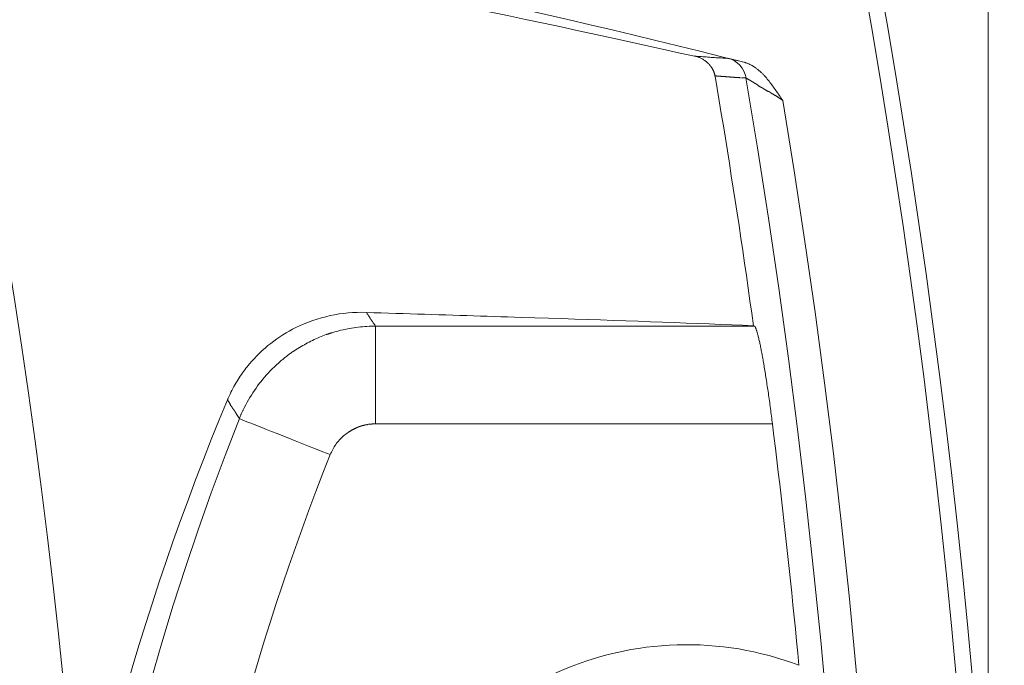
# Model space of a CAD drawing. Units: inches. Extents: x 71.4 to 79, y 49.66 to 59.34.
# Drawn here: x 73.27 to 73.35, y 56.78 to 56.82 of the extents above; entities that cross this region are included whole.
import ezdxf

# ---------------------------------------------------------------- set-up
doc = ezdxf.new("R2010")
doc.units = ezdxf.units.IN
doc.header["$MEASUREMENT"] = 0
doc.layers.add('Color-7-Line_Weight-5', color=7, linetype='Continuous', lineweight=5)

msp = doc.modelspace()

# ---------------------------------------------------------------- linework, layer by layer
at = {"layer": 'Color-7-Line_Weight-5', "linetype": 'Continuous'}
for p, q in [((73.34501807068767, 56.72616237720198), (73.34501807068767, 57.49957228740876)), ((73.32547926708085, 56.81922522552311), (73.32556903082603, 56.81922522552311)), ((73.32788461568255, 56.81853635159063), (73.3278099267648, 56.81861126891486)), ((73.32885762727152, 56.81798269429213), (73.32863310370531, 56.81811699730018))]:
    msp.add_line(p, q, dxfattribs=at)
for points in [[(73.27725557933755, 56.75958738094069), (73.27697625203565, 56.76320131249037), (73.27667266522508, 56.76681287181037), (73.27634480759977, 56.77042194789519), (73.27599266785352, 56.77402842973924), (73.27561623468026, 56.77763220633699), (73.27521549677387, 56.78123316668287), (73.2747904428282, 56.78483119977137), (73.27434106153717, 56.78842619459692), (73.27386734159464, 56.79201804015396), (73.27336927169446, 56.79560662543696), (73.27284684053056, 56.79919183944039), (73.27230003679679, 56.80277357115866), (73.27172884918704, 56.80635170958625), (73.27113326639515, 56.80992614371763), (73.27051327711507, 56.81349676254721), (73.26986887004064, 56.81706345506945), (73.26920003386573, 56.82062611027883), (73.26850675728423, 56.8241846171698), (73.26778902899004, 56.82773886473678), (73.26704683767701, 56.83128874197426)], [(73.29387249309659, 56.82780965452757), (73.29552471543947, 56.82747089574634), (73.29717625333382, 56.82712832714508), (73.2988270955591, 56.82678194872381), (73.30047723089493, 56.82643176048251), (73.30212664812079, 56.82607776242119), (73.3037753360162, 56.82571995453984), (73.30542328336072, 56.82535833683846), (73.3070704789339, 56.82499290931705), (73.30871691151522, 56.82462367197564), (73.31036256988423, 56.82425062481418), (73.3120074428205, 56.82387376783272), (73.31365151910352, 56.82349310103122), (73.31529478751283, 56.8231086244097), (73.31693723682795, 56.82272033796815), (73.31857885582845, 56.82232824170659), (73.32021963329383, 56.82193233562499), (73.32185955800362, 56.82153261972336), (73.32349861873739, 56.82112909400173), (73.32513680427462, 56.82072175846007), (73.32677410339487, 56.82031061309837)], [(73.2962899472415, 56.82635516208664), (73.297779825256, 56.82606977207742), (73.29925416412127, 56.82578407646035), (73.30071291921234, 56.82549822187238), (73.30215604590434, 56.82521235495047), (73.30358349957235, 56.82492662233155), (73.30499523559146, 56.82464117065259), (73.30639120933672, 56.82435614655057), (73.30777137618325, 56.82407169666243), (73.30913569150613, 56.82378796762512), (73.31048411068043, 56.82350510607562), (73.31181658908125, 56.82322325865086), (73.31313308208367, 56.82294257198782), (73.31443354506276, 56.82266319272345), (73.3157179333936, 56.82238526749471), (73.31698620245132, 56.82210894293856), (73.31823830761095, 56.82183436569194), (73.31947420424763, 56.82156168239182), (73.3206938477364, 56.82129103967516), (73.32189719345234, 56.82102258417893), (73.3230841967706, 56.82075646254007)], [(73.3240855307626, 56.82025031378863), (73.32404457728154, 56.8202899576155), (73.32400251939809, 56.82032804873516), (73.32395937989574, 56.82036461044502), (73.32391518155808, 56.82039966604258), (73.32386994716865, 56.82043323882534), (73.32382369951098, 56.82046535209067), (73.32377646136864, 56.8204960291361), (73.32372825552514, 56.82052529325905), (73.32367910476407, 56.82055316775701), (73.32362903186895, 56.82057967592743), (73.32357805962333, 56.82060484106777), (73.32352621081073, 56.82062868647549), (73.32347350821475, 56.82065123544803), (73.3234199746189, 56.82067251128291), (73.32336563280673, 56.82069253727754), (73.32331050556179, 56.82071133672936), (73.32325461566762, 56.82072893293588), (73.32319798590778, 56.82074534919455), (73.32314063906581, 56.82076060880284), (73.32308259792526, 56.82077473505818)], [(73.32309470346848, 56.8207619442955), (73.32321818354987, 56.8207530316464), (73.32334167802087, 56.82074411762684), (73.32346519784497, 56.8207352145708), (73.32358875398569, 56.82072633481222), (73.32371235740658, 56.82071749068506), (73.32383601907111, 56.82070869452325), (73.32395974994279, 56.82069995866075), (73.32408356098513, 56.8206912954315), (73.3242074631617, 56.82068271716948), (73.32433146743593, 56.8206742362086), (73.32445558477139, 56.82066586488286), (73.32457982613154, 56.82065761552614), (73.32470420247992, 56.82064950047245), (73.32482872478006, 56.82064153205571), (73.32495340399544, 56.82063372260988), (73.32507825108958, 56.8206260844689), (73.32520327702599, 56.82061862996675), (73.32532849276818, 56.82061137143732), (73.32545390927966, 56.82060432121462), (73.32557953752394, 56.82059749163258)], [(73.32419036933521, 56.82014524680955), (73.32418577185545, 56.8201519778342), (73.32418097086554, 56.82015847519902), (73.32417598897767, 56.82016475192319), (73.32417084880413, 56.82017082102588), (73.32416557295713, 56.82017669552624), (73.32416018404894, 56.82018238844348), (73.32415470469176, 56.82018791279671), (73.32414915749789, 56.82019328160514), (73.32414356507951, 56.82019850788792), (73.32413795004891, 56.82020360466424), (73.32413233501829, 56.82020858495325), (73.32412674259993, 56.82021346177412), (73.32412119540605, 56.82021824814604), (73.3241157160489, 56.82022295708816), (73.32411032714069, 56.82022760161966), (73.3241050512937, 56.82023219475969), (73.32409991112014, 56.82023674952742), (73.32409492923229, 56.82024127894206), (73.32409012824236, 56.82024579602275), (73.3240855307626, 56.82025031378863)], [(73.32428013308038, 56.82004109345637), (73.32427564489313, 56.820045721771), (73.32427115670586, 56.8200505467436), (73.3242666685186, 56.82005554576195), (73.32426218033136, 56.82006069621377), (73.3242576921441, 56.82006597548688), (73.32425320395683, 56.82007136096897), (73.32424871576956, 56.82007683004784), (73.32424422758233, 56.82008236011125), (73.32423973939505, 56.82008792854693), (73.3242352512078, 56.82009351274267), (73.32423076302054, 56.82009909008622), (73.3242262748333, 56.82010463796532), (73.32422178664602, 56.82011013376774), (73.32421729845876, 56.82011555488126), (73.3242128102715, 56.82012087869361), (73.32420832208425, 56.82012608259255), (73.32420383389699, 56.82013114396587), (73.32419934570972, 56.82013604020131), (73.32419485752247, 56.8201407486866), (73.32419036933521, 56.82014524680955)], [(73.32444481414979, 56.81980172346923), (73.32443594541182, 56.81981504596217), (73.32442727710054, 56.81982816014842), (73.32441878694631, 56.81984107699147), (73.3244104526795, 56.81985380745483), (73.32440225203047, 56.81986636250201), (73.3243941627296, 56.81987875309653), (73.32438616250725, 56.81989099020191), (73.32437822909382, 56.81990308478164), (73.32437034021964, 56.81991504779924), (73.32436247361508, 56.81992689021821), (73.32435460701053, 56.8199386230021), (73.32434671813635, 56.81995025711439), (73.3243387847229, 56.81996180351856), (73.32433078450057, 56.81997327317817), (73.3243226951997, 56.81998467705672), (73.32431449455068, 56.81999602611771), (73.32430616028387, 56.82000733132467), (73.32429767012964, 56.82001860364108), (73.32428900181836, 56.82002985403049), (73.32428013308038, 56.82004109345637)], [(73.32557496939442, 56.82059475075486), (73.32558867552457, 56.82059396663542), (73.32560731883207, 56.82059162980876), (73.3256308994881, 56.82058776357234), (73.32565941766408, 56.82058239122362), (73.32569287353124, 56.82057553606004), (73.3257312672609, 56.82056722137909), (73.3257745990244, 56.82055747047821), (73.325822868993, 56.82054630665488), (73.32587607733804, 56.82053375320653), (73.32593422423079, 56.82051983343064), (73.32599730984258, 56.82050457062468), (73.32606533434472, 56.82048798808609), (73.32613829790847, 56.82047010911236), (73.3262162007052, 56.82045095700092), (73.32629904290619, 56.82043055504923), (73.32638682468271, 56.82040892655477), (73.3264795462061, 56.82038609481499), (73.32657720764766, 56.82036208312736), (73.3266798091787, 56.82033691478933), (73.3267873509705, 56.82031061309837)], [(73.32678141240211, 56.82031335397608), (73.32682395407906, 56.82030167452513), (73.32686626175355, 56.8202891255307), (73.32690832411951, 56.82027572823464), (73.32695012987077, 56.82026150387873), (73.32699166770124, 56.82024647370476), (73.3270329263048, 56.82023065895455), (73.3270738943753, 56.82021408086987), (73.32711456060666, 56.8201967606926), (73.32715491369274, 56.82017871966444), (73.32719494232741, 56.82015997902727), (73.32723463520458, 56.82014056002285), (73.3272739810181, 56.82012048389301), (73.32731296846185, 56.82009977187954), (73.32735158622972, 56.82007844522425), (73.32738982301561, 56.82005652516892), (73.32742766751336, 56.82003403295537), (73.32746510841687, 56.82001098982541), (73.32750213442002, 56.8199874170208), (73.32753873421666, 56.81996333578341), (73.32757489650072, 56.81993876735499)], [(73.32462457004662, 56.81927730219968), (73.32461982487352, 56.81930627030786), (73.32461463413648, 56.81933480946866), (73.32460899766421, 56.81936294297957), (73.32460291528542, 56.81939069413802), (73.32459638682874, 56.81941808624151), (73.32458941212293, 56.81944514258746), (73.32458199099666, 56.81947188647337), (73.32457412327865, 56.81949834119668), (73.32456580879754, 56.81952453005482), (73.32455704738207, 56.81955047634532), (73.32454783886091, 56.81957620336559), (73.3245381830628, 56.81960173441311), (73.32452807981636, 56.8196270927853), (73.32451752895035, 56.81965230177969), (73.32450653029345, 56.8196773846937), (73.32449508367435, 56.8197023648248), (73.32448318892172, 56.81972726547043), (73.3244708458643, 56.81975210992807), (73.32445805433075, 56.81977692149518), (73.32444481414979, 56.81980172346923)], [(73.32749541104697, 56.80063659285758), (73.327366554477, 56.80157265718652), (73.3272359442592, 56.80250828160459), (73.32710362544677, 56.80344346474133), (73.32696964309284, 56.80437820522635), (73.32683404225064, 56.80531250168917), (73.32669686797333, 56.80624635275936), (73.3265581653141, 56.80717975706647), (73.32641797932608, 56.80811271324008), (73.32627635506249, 56.80904521990974), (73.3261333375765, 56.80997727570503), (73.32598897192126, 56.81090887925548), (73.32584330315, 56.81184002919068), (73.32569637631585, 56.81277072414017), (73.32554823647203, 56.81370096273353), (73.32539892867167, 56.8146307436003), (73.32524849796799, 56.81556006537008), (73.32509698941413, 56.81648892667237), (73.32494444806329, 56.81741732613678), (73.32479091896866, 56.81834526239287), (73.32463644718338, 56.81927273407015)], [(73.3246709365613, 56.81928461120692), (73.3246847385651, 56.81928450339907), (73.32469921533873, 56.81928418728451), (73.32471436671088, 56.81928367382675), (73.32473019251024, 56.81928297398931), (73.32474669256554, 56.81928209873568), (73.32476386670547, 56.81928105902941), (73.32478171475869, 56.81927986583398), (73.3248002365539, 56.8192785301129), (73.3248194319198, 56.8192770628297), (73.32483930068513, 56.81927547494788), (73.32485984267853, 56.81927377743094), (73.32488105772872, 56.81927198124242), (73.32490294566438, 56.81927009734579), (73.32492550631423, 56.8192681367046), (73.32494873950692, 56.81926611028234), (73.3249726450712, 56.81926402904253), (73.32499722283573, 56.81926190394868), (73.32502247262923, 56.8192597459643), (73.32504839428034, 56.81925756605289), (73.32507498761784, 56.81925537517796)], [(73.32507498761784, 56.81925537517796), (73.3251016119044, 56.8192531581505), (73.32512755833764, 56.8192511514854), (73.32515282743147, 56.81924933257043), (73.32517741969981, 56.81924767879334), (73.32520133565659, 56.81924616754189), (73.32522457581568, 56.81924477620385), (73.32524714069105, 56.81924348216694), (73.32526903079658, 56.81924226281898), (73.32529024664619, 56.81924109554767), (73.3253107887538, 56.81923995774082), (73.3253306576333, 56.81923882678614), (73.32534985379864, 56.81923768007144), (73.32536837776374, 56.81923649498443), (73.32538623004245, 56.81923524891289), (73.32540341114878, 56.8192339192446), (73.32541992159656, 56.81923248336729), (73.32543576189975, 56.81923091866872), (73.32545093257225, 56.81922920253665), (73.32546543412798, 56.81922731235887), (73.32547926708085, 56.81922522552311)], [(73.32757489650072, 56.81993876735499), (73.32761517695354, 56.81991156802658), (73.32765522340394, 56.81988370677618), (73.32769502454576, 56.8198552069013), (73.3277345690729, 56.81982609169935), (73.32777384567926, 56.81979638446785), (73.32781284305871, 56.81976610850419), (73.3278515499051, 56.81973528710588), (73.32788995491232, 56.81970394357036), (73.3279280467743, 56.81967210119509), (73.32796581418486, 56.81963978327754), (73.3280032458379, 56.81960701311517), (73.32804033042733, 56.81957381400543), (73.32807705664696, 56.8195402092458), (73.32811341319072, 56.81950622213373), (73.32814938875246, 56.81947187596667), (73.32818497202611, 56.81943719404209), (73.3282201517055, 56.81940219965746), (73.32825491648452, 56.81936691611023), (73.32828925505707, 56.81933136669784), (73.32832315611701, 56.81929557471779)], [(73.32832315611701, 56.81929557471779), (73.32839243882476, 56.81921626159672), (73.3284610578975, 56.81913570754329), (73.32852902464134, 56.81905400095076), (73.32859635036242, 56.81897123021246), (73.32866304636681, 56.8188874837217), (73.3287291239607, 56.81880284987178), (73.32879459445016, 56.818717417056), (73.32885946914132, 56.81863127366768), (73.32892375934033, 56.81854450810012), (73.32898747635326, 56.81845720874661), (73.32905063148627, 56.81836946400047), (73.32911323604549, 56.81828136225502), (73.329175301337, 56.81819299190355), (73.32923683866693, 56.81810444133936), (73.32929785934142, 56.81801579895579), (73.32935837466658, 56.81792715314611), (73.32941839594854, 56.81783859230364), (73.3294779344934, 56.81775020482169), (73.32953700160732, 56.81766207909354), (73.32959560859636, 56.81757430351254)], [(73.32556903082603, 56.81922522552311), (73.32557563625566, 56.81922522358163), (73.3255820219012, 56.81922520999146), (73.32558818724864, 56.8192251731038), (73.32559413178414, 56.81922510126997), (73.32559985499378, 56.81922498284122), (73.32560535636361, 56.8192248061688), (73.32561063537975, 56.81922455960402), (73.32561569152826, 56.81922423149811), (73.32562052429523, 56.81922381020236), (73.32562513316677, 56.81922328406805), (73.32562951762894, 56.81922264144642), (73.32563367716783, 56.81922187068876), (73.32563761126953, 56.81922096014635), (73.3256413194201, 56.81921989817044), (73.32564480110568, 56.81921867311231), (73.32564805581234, 56.81921727332322), (73.3256510830261, 56.81921568715445), (73.32565388223311, 56.81921390295725), (73.32565645291946, 56.81921190908292), (73.32565879457121, 56.81920969388271)], [(73.32566336270074, 56.81920969388271), (73.32567727236963, 56.81920958607485), (73.32569205740636, 56.81920926996028), (73.32570769554125, 56.81920875650253), (73.32572416450472, 56.81920805666508), (73.32574144202711, 56.81920718141147), (73.3257595058388, 56.8192061417052), (73.32577833367013, 56.81920494850975), (73.32579790325153, 56.81920361278868), (73.32581819231329, 56.81920214550549), (73.32583917858587, 56.81920055762365), (73.32586083979953, 56.81919886010673), (73.32588315368473, 56.81919706391819), (73.3259060979718, 56.81919518002158), (73.3259296503911, 56.81919321938039), (73.32595378867303, 56.81919119295813), (73.32597849054791, 56.81918911171832), (73.32600373374616, 56.81918698662447), (73.32602949599814, 56.81918482864006), (73.32605575503419, 56.81918264872866), (73.3260824885847, 56.81918045785375)], [(73.3260824885847, 56.81918045785375), (73.32611123382527, 56.81917824082628), (73.32613910369797, 56.81917623416118), (73.32616612047252, 56.81917441524622), (73.3261923064185, 56.81917276146913), (73.32621768380555, 56.81917125021766), (73.32624227490332, 56.81916985887962), (73.32626610198142, 56.81916856484273), (73.32628918730948, 56.81916734549475), (73.32631155315715, 56.81916617822345), (73.32633322179404, 56.81916504041659), (73.3263542154898, 56.81916390946193), (73.32637455651405, 56.81916276274721), (73.32639426713642, 56.81916157766022), (73.32641336962656, 56.81916033158868), (73.3264318862541, 56.81915900192037), (73.32644983928864, 56.81915756604307), (73.32646725099983, 56.8191560013445), (73.32648414365731, 56.81915428521244), (73.3265005395307, 56.81915239503464), (73.32651646088964, 56.81915030819888)], [(73.32660645304128, 56.81915213545069), (73.32660485419596, 56.81915213545069), (73.32669461794114, 56.81915213545069)], [(73.32669461794114, 56.81915213545069), (73.32671417176246, 56.81914992025048), (73.32673245758524, 56.81914792637614), (73.32674955386709, 56.81914614217896), (73.32676553906565, 56.81914455601017), (73.32678049163852, 56.81914315622108), (73.32679449004333, 56.81914193116295), (73.3268076127377, 56.81914086918704), (73.3268199381793, 56.81913995864462), (73.3268315448257, 56.81913918788698), (73.32684251113452, 56.81913854526535), (73.32685291556344, 56.81913801913102), (73.32686283657003, 56.81913759783528), (73.32687235261196, 56.81913726972937), (73.32688154214682, 56.81913702316458), (73.32689048363225, 56.81913684649217), (73.32689925552587, 56.81913672806342), (73.32690793628531, 56.81913665622957), (73.32691660436817, 56.81913661934193), (73.32692533823212, 56.81913660575176), (73.32693421633475, 56.8191366038103)], [(73.33520892615739, 56.71365849306456), (73.33524576909274, 56.71895738981065), (73.33523502936313, 56.72425570480544), (73.3351767299234, 56.72955310297665), (73.3350708937284, 56.73484924925196), (73.33491754373298, 56.74014380855905), (73.33471670289201, 56.74543644582567), (73.33446839416031, 56.75072682597948), (73.33417264049277, 56.75601461394819), (73.3338294648442, 56.76129947465951), (73.33343889016946, 56.76658107304112), (73.33300093942343, 56.77185907402073), (73.33251563556095, 56.77713314252604), (73.33198300153683, 56.78240294348474), (73.33140306030597, 56.78766814182454), (73.3307758348232, 56.79292840247314), (73.33010134804339, 56.79818339035823), (73.32937962292135, 56.80343277040753), (73.32861068241198, 56.8086762075487), (73.3277945494701, 56.81391336670946), (73.32693124705055, 56.81914391281754)], [(73.32706143874204, 56.81906077286016), (73.32705268489252, 56.81906505708045), (73.32704436855562, 56.81906914532797), (73.32703647842521, 56.8190730471958), (73.32702900319516, 56.81907677227701), (73.32702193155934, 56.81908033016471), (73.32701525221165, 56.81908373045191), (73.32700895384598, 56.81908698273173), (73.32700302515616, 56.81909009659723), (73.32699745483613, 56.81909308164146), (73.32699223157971, 56.81909594745752), (73.32698734408085, 56.81909870363846), (73.32698278103338, 56.81910135977738), (73.32697853113115, 56.81910392546733), (73.32697458306812, 56.81910641030138), (73.32697092553812, 56.81910882387262), (73.32696754723501, 56.8191111757741), (73.32696443685273, 56.81911347559891), (73.32696158308512, 56.81911573294011), (73.32695897462605, 56.81911795739079), (73.32695660016942, 56.819120158544)], [(73.32719619856304, 56.81898585553595), (73.32718944918022, 56.81899014169768), (73.32718269996872, 56.81899424353539), (73.32717595109979, 56.81899818229088), (73.3271692027448, 56.81900197920592), (73.32716245507503, 56.81900565552237), (73.32715570826178, 56.81900923248199), (73.32714896247636, 56.81901273132659), (73.32714221789007, 56.81901617329799), (73.32713547467422, 56.81901957963797), (73.32712873300011, 56.81902297158835), (73.32712199303906, 56.81902637039092), (73.32711525496237, 56.8190297972875), (73.3271085189413, 56.81903327351986), (73.32710178514724, 56.81903682032981), (73.3270950537514, 56.81904045895919), (73.32708832492517, 56.81904421064976), (73.32708159883981, 56.81904809664336), (73.32707487566663, 56.81905213818174), (73.32706815557694, 56.81905635650676), (73.32706143874204, 56.81906077286016)], [(73.32731588355661, 56.81891093821174), (73.32730497968839, 56.81891743112263), (73.32729472832038, 56.81892349508617), (73.32728510701163, 56.81892915339982), (73.32727609332119, 56.81893442936101), (73.32726766480818, 56.81893934626723), (73.32725979903158, 56.81894392741592), (73.32725247355053, 56.81894819610455), (73.32724566592404, 56.8189521756306), (73.32723935371124, 56.81895588929148), (73.32723351447112, 56.81895936038471), (73.32722812576277, 56.81896261220771), (73.32722316514526, 56.81896566805796), (73.32721861017765, 56.81896855123291), (73.32721443841902, 56.81897128503002), (73.32721062742843, 56.81897389274676), (73.32720715476489, 56.81897639768057), (73.32720399798754, 56.81897882312896), (73.3272011346554, 56.81898119238934), (73.32719854232755, 56.81898352875917), (73.32719619856304, 56.81898585553595)], [(73.32746548979857, 56.81882048924712), (73.32745662457235, 56.81882501169537), (73.32744797399113, 56.81882953414359), (73.32743952657746, 56.81883405659182), (73.32743127085392, 56.81883857904005), (73.3274231953431, 56.81884310148828), (73.32741528856756, 56.81884762393651), (73.32740753904989, 56.81885214638475), (73.32739993531264, 56.81885666883297), (73.32739246587839, 56.8188611912812), (73.32738511926974, 56.81886571372943), (73.32737788400925, 56.81887023617766), (73.32737074861947, 56.8188747586259), (73.327363701623, 56.81887928107411), (73.32735673154242, 56.81888380352235), (73.3273498269003, 56.81888832597058), (73.3273429762192, 56.81889284841881), (73.32733616802172, 56.81889737086706), (73.3273293908304, 56.81890189331527), (73.32732263316785, 56.81890641576351), (73.32731588355661, 56.81891093821174)], [(73.32755525354375, 56.8187611035633), (73.3275507653565, 56.81876340886986), (73.32754627716925, 56.81876592385358), (73.32754178898197, 56.81876862521698), (73.32753730079472, 56.81877148966257), (73.32753281260747, 56.81877449389297), (73.32752832442021, 56.81877761461065), (73.32752383623294, 56.81878082851818), (73.32751934804567, 56.81878411231809), (73.32751485985843, 56.81878744271292), (73.32751037167117, 56.81879079640522), (73.32750588348391, 56.8187941500975), (73.32750139529665, 56.81879748049233), (73.32749690710939, 56.81880076429224), (73.32749241892213, 56.81880397819977), (73.32748793073488, 56.81880709891745), (73.32748344254762, 56.81881010314785), (73.32747895436036, 56.81881296759346), (73.3274744661731, 56.81881566895684), (73.32746997798583, 56.81881818394056), (73.32746548979857, 56.81882048924712)], [(73.3278099267648, 56.81861126891486), (73.32779643148235, 56.81862019926546), (73.32778295058952, 56.8186289082902), (73.32776949504981, 56.81863740763779), (73.32775607582671, 56.81864570895698), (73.32774270388376, 56.81865382389646), (73.32772939018446, 56.81866176410501), (73.32771614569232, 56.81866954123132), (73.32770298137086, 56.81867716692415), (73.32768990818357, 56.8186846528322), (73.32767693709398, 56.81869201060422), (73.32766407906561, 56.81869925188895), (73.32765134506195, 56.81870638833509), (73.32763874604652, 56.8187134315914), (73.32762629298281, 56.8187203933066), (73.32761399683437, 56.81872728512939), (73.32760186856468, 56.81873411870856), (73.32758991913727, 56.8187409056928), (73.32757815951564, 56.81874765773085), (73.3275666006633, 56.81875438647144), (73.32755525354375, 56.8187611035633)], [(73.32797437942773, 56.81849158392129), (73.32796989124047, 56.81849378324725), (73.32796540305321, 56.81849599490715), (73.32796091486594, 56.81849821753058), (73.32795642667871, 56.81850044974707), (73.32795193849144, 56.81850269018619), (73.32794745030418, 56.81850493747753), (73.32794296211691, 56.81850719025059), (73.32793847392966, 56.81850944713498), (73.3279339857424, 56.81851170676024), (73.32792949755513, 56.81851396775596), (73.32792500936787, 56.81851622875168), (73.32792052118062, 56.81851848837694), (73.32791603299337, 56.81852074526135), (73.3279115448061, 56.81852299803441), (73.32790705661884, 56.81852524532573), (73.32790256843158, 56.81852748576486), (73.32789808024434, 56.81852971798135), (73.32789359205707, 56.81853194060476), (73.3278891038698, 56.81853415226467), (73.32788461568255, 56.81853635159063)], [(73.3281689817455, 56.8183865169422), (73.32815989770589, 56.81839104121768), (73.3281506130683, 56.81839557645667), (73.32814114993103, 56.81840013362268), (73.32813153039241, 56.81840472367924), (73.32812177655082, 56.81840935758983), (73.3281119105045, 56.81841404631798), (73.32810195435185, 56.81841880082718), (73.32809193019119, 56.81842363208096), (73.3280818601208, 56.81842855104284), (73.32807176623905, 56.81843356867631), (73.32806167064425, 56.81843869594489), (73.32805159543473, 56.81844394381208), (73.3280415627088, 56.81844932324142), (73.32803159456482, 56.81845484519639), (73.32802171310108, 56.81846052064051), (73.32801194041593, 56.81846636053731), (73.32800229860771, 56.81847237585026), (73.3279928097747, 56.8184785775429), (73.32798349601528, 56.81848497657873), (73.32797437942773, 56.81849158392129)], [(73.32842365496657, 56.81822206427926), (73.32841015968411, 56.81823099645713), (73.32839667879128, 56.81823971827264), (73.32838322325156, 56.81824825233801), (73.32836980402847, 56.8182566212655), (73.32835643208551, 56.81826484766736), (73.32834311838621, 56.81827295415582), (73.32832987389409, 56.8182809633431), (73.32831670957262, 56.81828889784149), (73.32830363638533, 56.8182967802632), (73.32829066529574, 56.81830463322044), (73.32827780726738, 56.81831247932551), (73.32826507326372, 56.81832034119063), (73.32825247424829, 56.81832824142805), (73.32824002118457, 56.81833620264997), (73.32822772503614, 56.81834424746869), (73.32821559676646, 56.81835239849639), (73.32820364733904, 56.81836067834536), (73.3281918877174, 56.81836910962782), (73.32818032886506, 56.81837771495603), (73.3281689817455, 56.8183865169422)], [(73.32863310370531, 56.81811699730018), (73.32861985981273, 56.81812162572902), (73.32860704229796, 56.81812645150106), (73.32859462872004, 56.81813145268926), (73.32858259663803, 56.81813660736662), (73.328570923611, 56.8181418936061), (73.32855958719801, 56.81814728948071), (73.32854856495815, 56.81815277306339), (73.32853783445044, 56.81815832242713), (73.32852737323397, 56.81816391564492), (73.3285171588678, 56.81816953078974), (73.32850716891097, 56.81817514593455), (73.32849738092261, 56.81818073915234), (73.32848777246173, 56.81818628851609), (73.32847832108739, 56.81819177209877), (73.32846900435867, 56.81819716797337), (73.32845979983462, 56.81820245421284), (73.32845068507433, 56.81820760889021), (73.32844163763686, 56.81821261007842), (73.32843263508124, 56.81821743585045), (73.32842365496657, 56.81822206427926)], [(73.32924683190707, 56.81775794231947), (73.32922661981829, 56.81776917991811), (73.3292064190356, 56.81778041751674), (73.32918624086517, 56.81779165511539), (73.3291660966131, 56.817802892714), (73.3291459975855, 56.81781413031263), (73.32912595508851, 56.81782536791127), (73.32910598042827, 56.81783660550991), (73.32908608491081, 56.81784784310855), (73.32906627984237, 56.81785908070718), (73.329046576529, 56.81787031830579), (73.32902698627684, 56.81788155590444), (73.329007520392, 56.81789279350307), (73.32898819018061, 56.8179040311017), (73.32896900694878, 56.81791526870034), (73.32894998200265, 56.81792650629897), (73.32893112664831, 56.8179377438976), (73.32891245219191, 56.81794898149625), (73.32889396993957, 56.81796021909486), (73.3288756911974, 56.8179714566935), (73.32885762727152, 56.81798269429213)], [(73.32957619404588, 56.81753319034682), (73.32955835078918, 56.81754442794545), (73.329540719094, 56.81755566554408), (73.32952328782551, 56.81756690314272), (73.32950604584889, 56.81757814074135), (73.3294889820293, 56.81758937833998), (73.32947208523196, 56.81760061593861), (73.32945534432203, 56.81761185353724), (73.3294387481647, 56.81762309113589), (73.32942228562517, 56.81763432873452), (73.32940594556862, 56.81764556633314), (73.32938971686022, 56.81765680393177), (73.32937358836514, 56.81766804153042), (73.32935754894862, 56.81767927912905), (73.32934158747578, 56.81769051672768), (73.32932569281186, 56.81770175432631), (73.32930985382202, 56.81771299192495), (73.32929405937142, 56.81772422952358), (73.32927829832528, 56.81773546712221), (73.32926255954878, 56.81774670472084), (73.32924683190707, 56.81775794231947)], [(73.32969587903945, 56.81745918664851), (73.32968926986965, 56.81746347269604), (73.32968285804304, 56.81746757373431), (73.32967662163261, 56.81747151031993), (73.32967053871134, 56.81747530300947), (73.3296645873522, 56.81747897235951), (73.32965874562815, 56.81748253892663), (73.32965299161219, 56.81748602326743), (73.32964730337733, 56.81748944593848), (73.3296416589965, 56.81749282749636), (73.32963603654267, 56.81749618849765), (73.32963041408885, 56.81749954949896), (73.329624769708, 56.81750293105684), (73.32961908147311, 56.8175063537279), (73.32961332745715, 56.81750983806869), (73.3296074857331, 56.81751340463581), (73.32960153437398, 56.81751707398585), (73.32959545145269, 56.81752086667539), (73.32958921504228, 56.81752480326101), (73.32958280321567, 56.8175289042993), (73.32957619404588, 56.81753319034682)], [(73.32959560859636, 56.81757430351254), (73.32960009678361, 56.81756967508372), (73.32960458497087, 56.81756484931168), (73.32960907315814, 56.81755984812348), (73.32961356134541, 56.81755469344612), (73.32961804953264, 56.81754940720663), (73.32962253771991, 56.81754401133203), (73.32962702590717, 56.81753852774935), (73.32963151409443, 56.81753297838561), (73.32963600228169, 56.81752738516781), (73.32964049046895, 56.817521770023), (73.3296449786562, 56.81751615487819), (73.32964946684346, 56.81751056166041), (73.32965395503074, 56.81750501229665), (73.32965844321798, 56.81749952871397), (73.32966293140525, 56.81749413283939), (73.3296674195925, 56.81748884659989), (73.32967190777975, 56.81748369192253), (73.32967639596701, 56.81747869073432), (73.32968088415429, 56.8174738649623), (73.32968537234154, 56.81746923653346)], [(73.33762044173396, 56.71137716917947), (73.33767735280492, 56.7167052582147), (73.33768645029197, 56.72203277714735), (73.33764774550124, 56.72735940255387), (73.33756124973883, 56.73268481101068), (73.33742697431084, 56.7380086790942), (73.33724493052344, 56.74333068338089), (73.33701512968273, 56.74865050044717), (73.33673758309482, 56.75396780686945), (73.33641230206582, 56.75928227922417), (73.3360392979019, 56.76459359408778), (73.33561858190916, 56.76990142803668), (73.33515016539367, 56.7752054576473), (73.33463405966164, 56.7805053594961), (73.33407027601909, 56.78580081015948), (73.33345882577221, 56.79109148621388), (73.33279972022711, 56.79637706423573), (73.33209297068993, 56.80165722080146), (73.33133858846674, 56.8069316324875), (73.33053658486367, 56.81219997587028), (73.32968697118686, 56.81746192752621)], [(73.29928823905563, 56.80060644320272), (73.29925445122821, 56.80065800276704), (73.2992204598906, 56.80070936498818), (73.29918628765508, 56.80076055179314), (73.29915195713387, 56.80081158510895), (73.29911749093921, 56.80086248686263), (73.29908291168334, 56.8009132789812), (73.2990482419785, 56.80096398339168), (73.29901350443694, 56.80101462202109), (73.29897872167092, 56.80106521679647), (73.29894391629264, 56.80111578964483), (73.29890911091435, 56.80116636249317), (73.29887432814832, 56.80121695726855), (73.29883959060676, 56.80126759589797), (73.29880492090193, 56.80131830030844), (73.29877034164608, 56.80136909242702), (73.2987358754514, 56.80141999418069), (73.2987015449302, 56.80147102749649), (73.29866737269468, 56.80152221430145), (73.29863338135708, 56.80157357652259), (73.29859959352966, 56.80162513608692)], [(73.30914363589736, 56.80129531713519), (73.30864159896214, 56.80131316207635), (73.3081368755385, 56.80133079871082), (73.30762947718951, 56.8013482380021), (73.30711941547825, 56.8013654909137), (73.30660670196778, 56.80138256840912), (73.30609134822123, 56.80139948145187), (73.30557336580165, 56.80141624100547), (73.3050527662721, 56.80143285803343), (73.30452956119566, 56.80144934349926), (73.30400376213545, 56.80146570836648), (73.30347538065449, 56.80148196359859), (73.30294442831588, 56.80149812015909), (73.30241091668272, 56.80151418901151), (73.30187485731808, 56.80153018111935), (73.30133626178502, 56.80154610744614), (73.30079514164663, 56.80156197895536), (73.30025150846598, 56.80157780661053), (73.29970537380616, 56.80159360137518), (73.29915674923022, 56.80160937421282), (73.29860564630125, 56.80162513608692)], [(73.32749541104697, 56.80063659285758), (73.326689938492, 56.80067030371204), (73.32587219040228, 56.80070400291774), (73.3250422457493, 56.800737678826), (73.32420018350469, 56.80077131978806), (73.3233460826399, 56.80080491415521), (73.3224800221265, 56.8008384502787), (73.32160208093606, 56.80087191650979), (73.32071233804008, 56.8009053011998), (73.31981087241009, 56.80093859269995), (73.31889776301769, 56.80097177936153), (73.31797308883434, 56.80100484953581), (73.31703692883164, 56.80103779157405), (73.3160893619811, 56.80107059382752), (73.31513046725428, 56.80110324464752), (73.3141603236227, 56.80113573238527), (73.31317901005791, 56.8011680453921), (73.31218660553145, 56.80120017201921), (73.31118318901481, 56.80123210061792), (73.31016883947963, 56.80126381953949), (73.30914363589736, 56.80129531713519)], [(73.29928823905563, 56.80060644320272), (73.2991263529249, 56.800605211635), (73.2989641093666, 56.80060152424085), (73.2988015980588, 56.80059539198378), (73.2986389086796, 56.80058682582729), (73.2984761309071, 56.80057583673489), (73.29831335441936, 56.80056243567012), (73.29815066889454, 56.80054663359647), (73.29798816401068, 56.80052844147744), (73.29782592944585, 56.80050787027657), (73.29766405487821, 56.80048493095734), (73.29750262998583, 56.80045963448328), (73.29734174444677, 56.8004319918179), (73.29718148793914, 56.80040201392469), (73.29702195014106, 56.8003697117672), (73.29686322073059, 56.8003350963089), (73.29670538938583, 56.80029817851333), (73.29654854578489, 56.80025896934398), (73.29639277960584, 56.80021747976437), (73.29623818052679, 56.80017372073803), (73.29608483822581, 56.80012770322843)], [(73.32891609932943, 56.79331205397627), (73.29928823905563, 56.79331662210579), (73.29929269298192, 56.80060644320272), (73.32758540319863, 56.80060644320272)], [(73.32779348149852, 56.80006374941509), (73.32777808941448, 56.80011405114494), (73.32776334965935, 56.80016189841881), (73.32774923962087, 56.80020728986625), (73.3277357366868, 56.80025022411682), (73.32772281824492, 56.80029069980007), (73.32771046168295, 56.80032871554558), (73.32769864438869, 56.8003642699829), (73.32768734374987, 56.80039736174158), (73.32767653715425, 56.80042798945122), (73.32766620198962, 56.80045615174133), (73.3276563156437, 56.80048184724151), (73.32764685550426, 56.80050507458129), (73.32763779895906, 56.80052583239028), (73.32762912339588, 56.80054411929797), (73.32762080620245, 56.80055993393398), (73.32761282476655, 56.80057327492786), (73.32760515647593, 56.80058414090914), (73.32759777871831, 56.80059253050743), (73.32759066888153, 56.80059844235225), (73.32758380435331, 56.8006018750732)], [(73.29560586984506, 56.79997786857999), (73.29547598050664, 56.79992983344179), (73.29534676439633, 56.79988003660444), (73.29521822151409, 56.79982851164371), (73.29509035185997, 56.79977529213531), (73.29496315543392, 56.79972041165502), (73.29483663223596, 56.79966390377858), (73.29471078226607, 56.79960580208176), (73.29458560552429, 56.79954614014029), (73.29446110201059, 56.79948495152993), (73.294337271725, 56.79942226982644), (73.29421411466748, 56.79935812860558), (73.29409163083805, 56.79929256144307), (73.2939698202367, 56.79922560191469), (73.29384868286346, 56.79915728359619), (73.29372821871829, 56.79908764006329), (73.29360842780122, 56.79901670489178), (73.29348931011224, 56.79894451165741), (73.29337086565134, 56.79887109393591), (73.29325309441853, 56.79879648530304), (73.29313599641382, 56.79872071933455)], [(73.29608483822581, 56.80012770322843), (73.29605811346894, 56.80012087547365), (73.29603181663163, 56.8001138380417), (73.2960059251016, 56.80010661423007), (73.29598041626662, 56.80009922733622), (73.29595526751444, 56.80009170065762), (73.29593045623282, 56.8000840574917), (73.29590595980956, 56.80007632113594), (73.29588175563237, 56.8000685148878), (73.29585782108903, 56.80006066204474), (73.2958341335673, 56.80005278590422), (73.2958106704549, 56.8000449097637), (73.29578740913965, 56.80003705692064), (73.2957643270093, 56.8000292506725), (73.29574140145156, 56.80002151431674), (73.29571860985419, 56.80001387115082), (73.29569592960502, 56.80000634447221), (73.29567333809177, 56.79999895757837), (73.29565081270218, 56.79999173376672), (73.29562833082403, 56.7999846963348), (73.29560586984506, 56.79997786857999)], [(73.32813769005826, 56.79850693087276), (73.32811973753763, 56.79860272523413), (73.32810179323965, 56.7986970984504), (73.32808386881301, 56.79878997240657), (73.32806597590647, 56.79888126898761), (73.32804812616875, 56.7989709100785), (73.3280303312486, 56.79905881756425), (73.32801260279471, 56.79914491332983), (73.32799495245587, 56.79922911926022), (73.32797739188075, 56.79931135724041), (73.3279599327181, 56.79939154915538), (73.32794258661666, 56.79946961689014), (73.32792536522517, 56.79954548232963), (73.32790828019233, 56.79961906735888), (73.3278913431669, 56.79969029386286), (73.3278745657976, 56.79975908372653), (73.32785795973314, 56.79982535883491), (73.32784153662227, 56.79988904107297), (73.32782530811373, 56.79995005232568), (73.32780928585625, 56.80000831447806), (73.32779348149852, 56.80006374941509)], [(73.29313599641382, 56.79872071933455), (73.29307783827203, 56.7986801798117), (73.29302011781417, 56.79863940936987), (73.2929628239054, 56.79859839636038), (73.2929059454109, 56.79855712913449), (73.29284947119586, 56.79851559604344), (73.2927933901255, 56.79847378543856), (73.29273769106493, 56.79843168567104), (73.29268236287939, 56.79838928509221), (73.29262739443408, 56.79834657205331), (73.29257277459412, 56.79830353490564), (73.29251849222474, 56.79826016200042), (73.29246453619109, 56.79821644168898), (73.2924108953584, 56.79817236232254), (73.29235755859183, 56.7981279122524), (73.2923045147566, 56.79808307982981), (73.29225175271779, 56.79803785340604), (73.2921992613407, 56.79799222133239), (73.29214702949045, 56.79794617196009), (73.29209504603226, 56.79789969364045), (73.29204329983129, 56.7978527747247)], [(73.32852689469385, 56.79614155340441), (73.32850668260505, 56.79627767155873), (73.32848648182237, 56.79641218218827), (73.32846630365195, 56.79654504006855), (73.32844615939986, 56.79667619997508), (73.32842606037227, 56.79680561668339), (73.32840601787528, 56.79693324496898), (73.328386043215, 56.79705903960738), (73.3283661476976, 56.79718295537412), (73.32834634262913, 56.79730494704469), (73.32832663931578, 56.79742496939463), (73.3283070490636, 56.79754297719944), (73.32828758317876, 56.79765892523466), (73.32826825296738, 56.79777276827578), (73.32824906973555, 56.79788446109834), (73.3282300447894, 56.79799395847785), (73.32821118943508, 56.79810121518982), (73.32819251497868, 56.79820618600979), (73.32817403272632, 56.79830882571325), (73.32815575398415, 56.79840908907574), (73.32813769005826, 56.79850693087276)], [(73.28986978380303, 56.79778973453725), (73.28978244734773, 56.79768308698533), (73.28969561735526, 56.79757419191372), (73.28960934975663, 56.79746304932235), (73.28952370048292, 56.79734965921126), (73.28943872546509, 56.79723402158044), (73.28935448063422, 56.79711613642991), (73.28927102192134, 56.79699600375965), (73.2891884052575, 56.79687362356966), (73.2891066865737, 56.79674899585994), (73.28902592180101, 56.79662212063052), (73.28894616687045, 56.79649299788134), (73.28886747771305, 56.79636162761244), (73.28878991025987, 56.79622800982381), (73.28871352044192, 56.79609214451546), (73.28863836419025, 56.79595403168738), (73.28856449743589, 56.79581367133959), (73.28849197610988, 56.79567106347206), (73.28842085614326, 56.7955262080848), (73.28835119346707, 56.79537910517782), (73.28828304401232, 56.79522975475111)], [(73.29204329983129, 56.7978527747247), (73.29188545899338, 56.79771208798405), (73.29173078404057, 56.7975685383966), (73.29157929741373, 56.79742218215039), (73.29143102155383, 56.7972730754334), (73.29128597890183, 56.79712127443361), (73.29114419189862, 56.796966835339), (73.29100568298516, 56.79680981433761), (73.2908704746024, 56.79665026761739), (73.29073858919124, 56.79648825136635), (73.29061004919264, 56.79632382177248), (73.29048487704753, 56.79615703502378), (73.29036309519685, 56.79598794730823), (73.29024472608155, 56.79581661481385), (73.29012979214254, 56.79564309372861), (73.29001831582077, 56.79546744024049), (73.28991031955718, 56.7952897105375), (73.28980582579268, 56.79510996080764), (73.28970485696824, 56.79492824723891), (73.2896074355248, 56.79474462601929), (73.28951358390326, 56.79455915333676)], [(73.32891609932943, 56.79331205397627), (73.32889800448301, 56.79345601560899), (73.3288797011586, 56.7936003157401), (73.32886120014837, 56.79374485432757), (73.3288425122445, 56.79388953132936), (73.32882364823931, 56.79403424670345), (73.32880461892489, 56.79417890040779), (73.32878543509351, 56.79432339240034), (73.32876610753733, 56.79446762263908), (73.3287466470486, 56.79461149108194), (73.3287270644195, 56.79475489768693), (73.32870737044225, 56.79489774241197), (73.32868757590903, 56.79503992521504), (73.32866769161208, 56.79518134605411), (73.32864772834358, 56.79532190488715), (73.32862769689577, 56.7954615016721), (73.32860760806082, 56.79560003636694), (73.32858747263094, 56.79573740892963), (73.32856730139835, 56.79587351931812), (73.32854710515525, 56.79600826749039), (73.32852689469385, 56.79614155340441)], [(73.28823519285552, 56.7951027607503), (73.287623244654, 56.79362546260791), (73.2870224115681, 56.79213957592521), (73.28643280580256, 56.79064526926616), (73.28585453956205, 56.78914271119474), (73.28528772505123, 56.78763207027496), (73.28473247447481, 56.78611351507078), (73.28418890003744, 56.78458721414616), (73.28365711394383, 56.78305333606509), (73.28313722839864, 56.78151204939157), (73.28262935560657, 56.77996352268955), (73.28213360777231, 56.77840792452304), (73.28165009710051, 56.77684542345599), (73.28117893579586, 56.77527618805241), (73.28072023606305, 56.77370038687626), (73.28027411010676, 56.7721181884915), (73.27984067013168, 56.77052976146215), (73.27942002834247, 56.76893527435218), (73.27901229694383, 56.76733489572555), (73.27861758814043, 56.76572879414625), (73.27823601413697, 56.76411713817826)], [(73.2884896376701, 56.79466239306402), (73.28847841344752, 56.79468686670376), (73.28846716669835, 56.79471072296078), (73.28845587489602, 56.79473402967182), (73.28844451551389, 56.79475685467361), (73.28843306602542, 56.79477926580287), (73.28842150390402, 56.79480133089631), (73.28840980662308, 56.79482311779065), (73.28839795165602, 56.79484469432263), (73.28838591647624, 56.79486612832898), (73.28837367855716, 56.79488748764641), (73.28836121537222, 56.79490884011163), (73.28834850439479, 56.79493025356138), (73.2883355230983, 56.7949517958324), (73.28832224895613, 56.79497353476141), (73.28830865944173, 56.79499553818508), (73.28829473202849, 56.7950178739402), (73.28828044418987, 56.79504060986345), (73.28826577339922, 56.79506381379158), (73.28825069712995, 56.79508755356132), (73.28823519285552, 56.79511189700935)], [(73.28828304401232, 56.79522975475111), (73.28828069332423, 56.79522303960071), (73.28827815188819, 56.79521632445029), (73.2882754533656, 56.7952096092999), (73.28827263141787, 56.7952028941495), (73.28826971970638, 56.79519617899909), (73.28826675189255, 56.79518946384869), (73.2882637616378, 56.79518274869829), (73.2882607826035, 56.79517603354788), (73.28825784845108, 56.79516931839748), (73.28825499284194, 56.79516260324707), (73.28825224943749, 56.79515588809669), (73.28824965189911, 56.79514917294627), (73.28824723388821, 56.79514245779588), (73.28824502906623, 56.79513574264547), (73.28824307109453, 56.79512902749507), (73.28824139363454, 56.79512231234467), (73.28824003034767, 56.79511559719426), (73.28823901489531, 56.79510888204386), (73.28823838093885, 56.79510216689345), (73.2882381621397, 56.79509545174304)], [(73.28854959437012, 56.79458747573981), (73.28854733211818, 56.79459189209323), (73.28854506027317, 56.79459611041825), (73.28854276752895, 56.79460015195664), (73.28854044257943, 56.79460403795022), (73.28853807411849, 56.79460778964079), (73.28853565083996, 56.79461142827016), (73.28853316143778, 56.79461497508014), (73.2885305946058, 56.79461845131249), (73.2885279390379, 56.79462187820906), (73.28852518342798, 56.79462527701163), (73.28852231646988, 56.79462866896201), (73.28851932685753, 56.79463207530198), (73.28851620328473, 56.79463551727338), (73.28851293444545, 56.79463901611798), (73.28850950903353, 56.79464259307761), (73.28850591574286, 56.79464626939405), (73.28850214326728, 56.79465006630912), (73.28849818030072, 56.7946540050646), (73.28849401553703, 56.7946581069023), (73.2884896376701, 56.79466239306402)], [(73.28871416123629, 56.79433348773819), (73.28870518673183, 56.79434901880754), (73.28869622344787, 56.79436410791038), (73.28868728260484, 56.79437877902938), (73.28867837542322, 56.7943930561472), (73.28866951312345, 56.79440696324652), (73.28866070692601, 56.79442052431003), (73.28865196805143, 56.79443376332043), (73.28864330772008, 56.79444670426036), (73.28863473715249, 56.79445937111251), (73.28862626756913, 56.79447178785956), (73.28861791019044, 56.79448397848422), (73.2886096762369, 56.79449596696915), (73.28860157692898, 56.79450777729703), (73.28859362348713, 56.79451943345052), (73.28858582713185, 56.79453095941233), (73.28857819908359, 56.79454237916513), (73.28857075056281, 56.7945537166916), (73.28856349278999, 56.79456499597441), (73.2885564369856, 56.79457624099626), (73.28854959437012, 56.79458747573981)], [(73.28877411793631, 56.79425857041397), (73.28876769850092, 56.79426925549733), (73.28876190903914, 56.79427887300884), (73.28875670458345, 56.79428747913646), (73.28875204016632, 56.79429513006819), (73.2887478708202, 56.79430188199202), (73.28874415157763, 56.79430779109597), (73.28874083747105, 56.79431291356801), (73.28873788353292, 56.79431730559615), (73.28873524479572, 56.79432102336838), (73.28873287629195, 56.79432412307266), (73.28873073305404, 56.79432666089701), (73.2887287701145, 56.79432869302943), (73.28872694250582, 56.79433027565791), (73.28872520526043, 56.79433146497043), (73.28872351341084, 56.794332317155), (73.2887218219895, 56.79433288839959), (73.2887200860289, 56.79433323489221), (73.28871826056154, 56.79433341282087), (73.28871630061983, 56.79433347837352), (73.28871416123629, 56.79433348773819)], [(73.2888339604331, 56.79416903507527), (73.28882968917489, 56.79417342721759), (73.28882582185354, 56.7941778323791), (73.28882231358716, 56.79418224987457), (73.28881911949388, 56.79418667901874), (73.28881619469186, 56.79419111912645), (73.28881349429919, 56.79419556951243), (73.28881097343402, 56.79420002949149), (73.28880858721445, 56.79420449837841), (73.28880629075864, 56.79420897548794), (73.2888040391847, 56.79421346013491), (73.28880178761077, 56.79421795163405), (73.28879949115495, 56.79422244930018), (73.28879710493538, 56.79422695244807), (73.28879458407022, 56.79423146039249), (73.28879188367755, 56.79423597244823), (73.28878895887551, 56.79424048793005), (73.28878576478223, 56.79424500615277), (73.28878225651587, 56.79424952643113), (73.2887783891945, 56.79425404807994), (73.28877411793631, 56.79425857041397)], [(73.28951358390326, 56.79455915333676), (73.28948921463102, 56.79451653257407), (73.28946549623159, 56.79447391112618), (73.28944240634965, 56.79443128830785), (73.28941992262996, 56.79438866343386), (73.28939802271724, 56.79434603581898), (73.28937668425618, 56.79430340477801), (73.2893558848915, 56.79426076962573), (73.28933560226794, 56.79421812967691), (73.28931581403019, 56.79417548424633), (73.28929649782296, 56.79413283264877), (73.289277631291, 56.79409017419903), (73.289259192079, 56.79404750821186), (73.28924115783167, 56.79400483400207), (73.28922350619374, 56.79396215088444), (73.28920621480992, 56.79391945817373), (73.28918926132495, 56.79387675518471), (73.28917262338352, 56.79383404123218), (73.28915627863037, 56.79379131563093), (73.28914020471018, 56.79374857769573), (73.28912437926768, 56.79370582674137)], [(73.28911832649605, 56.79370491311546), (73.28804991126357, 56.79094919560294), (73.2870227327076, 56.78817893636369), (73.28603693660862, 56.78539464108968), (73.28509266874703, 56.78259681547284), (73.28419007490325, 56.77978596520506), (73.28332930085777, 56.77696259597832), (73.28251049239097, 56.77412721348457), (73.28173379528332, 56.77128032341572), (73.2809993553152, 56.76842243146373), (73.28030731826712, 56.76555404332053), (73.27965782991946, 56.76267566467805), (73.27905103605266, 56.75978780122824), (73.27848708244717, 56.75689095866304), (73.2779661148834, 56.75398564267437), (73.2774882791418, 56.75107235895419), (73.27705372100282, 56.74815161319442), (73.27666258624687, 56.74522391108703), (73.27631502065437, 56.74228975832392), (73.27601117000579, 56.73934966059705), (73.27575118008153, 56.73640412359835)], [(73.28889380292988, 56.79404935008169), (73.28889155696616, 56.79405595274191), (73.288889299782, 56.79406234641019), (73.28888702015688, 56.79406855506923), (73.28888470687036, 56.79407460270171), (73.28888234870197, 56.7940805132903), (73.28887993443124, 56.79408631081769), (73.28887745283771, 56.79409201926654), (73.28887489270089, 56.79409766261956), (73.28887224280034, 56.79410326485941), (73.28886949191556, 56.79410884996876), (73.28886662882611, 56.79411444193032), (73.2888636423115, 56.79412006472675), (73.28886052115126, 56.79412574234073), (73.28885725412498, 56.79413149875495), (73.2888538300121, 56.79413735795208), (73.28885023759221, 56.7941433439148), (73.28884646564485, 56.79414948062582), (73.28884250294952, 56.79415579206777), (73.28883833828576, 56.79416230222336), (73.2888339604331, 56.79416903507527)], [(73.28911832649605, 56.79370491311546), (73.2890136021267, 56.79388398379287), (73.28889380292988, 56.79404935008169)], [(73.29590371189013, 56.79101793932853), (73.29535242602185, 56.79123576601681), (73.29481337817259, 56.79144887839545), (73.29428825226908, 56.79165659124496), (73.29377873223805, 56.79185821934598), (73.29328650200628, 56.79205307747901), (73.29281324550047, 56.79224048042467), (73.29236064664741, 56.79241974296351), (73.2919303893738, 56.79259017987611), (73.29152415760643, 56.79275110594304), (73.29114363527204, 56.79290183594487), (73.29079050629734, 56.79304168466216), (73.29046645460915, 56.7931699668755), (73.2901731641341, 56.79328599736544), (73.28991231879907, 56.79338909091258), (73.28968560253071, 56.79347856229748), (73.2894946992558, 56.79355372630069), (73.2893412929011, 56.79361389770279), (73.28922706739333, 56.79365839128438), (73.28915370665923, 56.793686521826), (73.28912289462559, 56.79369760410821)], [(73.29725096749046, 56.79267891122402), (73.29727341113909, 56.79269455489779), (73.29729586763557, 56.79270996628216), (73.29731834811473, 56.79272514606238), (73.29734086371138, 56.79274009492362), (73.29736342556036, 56.79275481355117), (73.29738604479645, 56.79276930263019), (73.2974087325545, 56.79278356284593), (73.2974314999693, 56.7927975948836), (73.29745435817568, 56.79281139942842), (73.29747731830844, 56.7928249771656), (73.29750039150242, 56.79283832878037), (73.2975235888924, 56.79285145495795), (73.29754692161323, 56.79286435638356), (73.29757040079973, 56.79287703374243), (73.29759403758669, 56.79288948771974), (73.29761784310892, 56.79290171900076), (73.29764182850124, 56.79291372827067), (73.29766600489852, 56.7929255162147), (73.2976903834355, 56.79293708351809), (73.29771497524702, 56.79294843086603)], [(73.29771497524702, 56.79294843086603), (73.29772630500767, 56.79295516371793), (73.29773783827848, 56.79296167387352), (73.29774955244723, 56.79296798531549), (73.29776142490165, 56.79297412202649), (73.29777343302953, 56.79298010798921), (73.29778555421862, 56.79298596718634), (73.29779776585669, 56.79299172360056), (73.29781004533146, 56.79299740121454), (73.29782237003072, 56.79300302401097), (73.29783471734221, 56.79300861597253), (73.2978470646537, 56.79301420108189), (73.29785938935295, 56.79301980332173), (73.29787166882774, 56.79302544667475), (73.29788388046579, 56.7930311551236), (73.29789600165486, 56.79303695265099), (73.29790800978276, 56.79304286323958), (73.29791988223718, 56.79304891087206), (73.29793159640595, 56.7930551195311), (73.29794312967677, 56.79306151319938), (73.29795445943739, 56.7930681158596)], [(73.29795445943739, 56.7930681158596), (73.29796119254625, 56.79307043898187), (73.29796792719686, 56.79307274977018), (73.29797466321791, 56.793075049595), (73.29798140043808, 56.79307733982674), (73.2979881386861, 56.79307962183584), (73.29799487779061, 56.79308189699275), (73.29800161758038, 56.7930841666679), (73.29800835788403, 56.79308643223174), (73.29801509853033, 56.79308869505471), (73.2980218393479, 56.79309095650723), (73.29802858016548, 56.79309321795974), (73.29803532081176, 56.79309548078271), (73.29804206111542, 56.79309774634655), (73.29804880090518, 56.79310001602171), (73.29805554000971, 56.79310229117862), (73.29806227825773, 56.79310457318771), (73.29806901547789, 56.79310686341945), (73.29807575149894, 56.79310916324427), (73.29808248614955, 56.79311147403259), (73.2980892192584, 56.79311379715485)], [(73.2980892192584, 56.79311379715485), (73.29809786462911, 56.7931179669435), (73.29810587043315, 56.7931217201187), (73.29811327033188, 56.79312507860754), (73.29812009798674, 56.79312806433698), (73.29812638705913, 56.7931306992341), (73.29813217121047, 56.79313300522588), (73.29813748410214, 56.79313500423936), (73.29814235939554, 56.79313671820157), (73.29814683075212, 56.79313816903949), (73.2981509318332, 56.7931393786802), (73.29815469630029, 56.79314036905068), (73.2981581578147, 56.79314116207796), (73.29816135003789, 56.79314177968908), (73.29816430663125, 56.79314224381105), (73.29816706125617, 56.79314257637087), (73.29816964757408, 56.79314279929559), (73.29817209924637, 56.79314293451222), (73.29817444993445, 56.79314300394779), (73.29817673329971, 56.79314302952933), (73.29817898300358, 56.79314303318382)], [(73.29817898300358, 56.79314303318382), (73.29818807241075, 56.7931474412004), (73.29819738776904, 56.79315162857633), (73.29820692890712, 56.79315560764557), (73.29821669565368, 56.79315939074202), (73.29822668783746, 56.79316299019968), (73.29823690528713, 56.79316641835248), (73.29824734783135, 56.79316968753438), (73.29825801529887, 56.79317281007932), (73.29826890751836, 56.79317579832124), (73.29828002431853, 56.79317866459411), (73.29829136552804, 56.79318142123188), (73.29830293097561, 56.79318408056849), (73.29831472048996, 56.79318665493787), (73.29832673389973, 56.79318915667402), (73.29833897103366, 56.79319159811084), (73.29835143172042, 56.7931939915823), (73.29836411578871, 56.79319634942237), (73.29837702306726, 56.79319868396495), (73.29839015338469, 56.79320100754403), (73.29840350656976, 56.79320333249357)], [(73.29840350656976, 56.79320333249357), (73.29840810778968, 56.79320552999226), (73.2984129349607, 56.79320772886141), (73.29841798791152, 56.79320991676705), (73.29842326647085, 56.79321208137522), (73.29842877046735, 56.793214210352), (73.29843449972975, 56.7932162913634), (73.29844045408673, 56.7932183120755), (73.29844663336699, 56.79322026015434), (73.29845303739921, 56.79322212326596), (73.29845966601212, 56.79322388907642), (73.29846651903439, 56.79322554525178), (73.2984735962947, 56.79322707945807), (73.29848089762177, 56.79322847936137), (73.29848842284429, 56.79322973262772), (73.29849617179097, 56.79323082692314), (73.29850414429046, 56.79323174991372), (73.29851234017151, 56.79323248926547), (73.29852075926277, 56.79323303264448), (73.29852940139297, 56.79323336771677), (73.29853826639078, 56.79323348214842)], [(73.29853826639078, 56.79323348214842), (73.29854275457802, 56.79323556704275), (73.29854724276528, 56.79323744363035), (73.29855173095255, 56.79323912287477), (73.2985562191398, 56.79324061573949), (73.29856070732706, 56.79324193318805), (73.29856519551431, 56.79324308618394), (73.29856968370159, 56.79324408569069), (73.29857417188884, 56.79324494267178), (73.2985786600761, 56.79324566809075), (73.29858314826336, 56.79324627291111), (73.29858763645062, 56.79324676809633), (73.29859212463788, 56.79324716460998), (73.29859661282512, 56.79324747341553), (73.2986011010124, 56.79324770547652), (73.29860558919965, 56.79324787175644), (73.29861007738691, 56.7932479832188), (73.29861456557416, 56.79324805082711), (73.29861905376143, 56.79324808554488), (73.2986235419487, 56.79324809833566), (73.29862803013593, 56.79324810016291)], [(73.29862803013593, 56.79324810016291), (73.29863871708939, 56.79325018699868), (73.29864834769144, 56.79325207717648), (73.29865698935053, 56.79325379330854), (73.29866470947516, 56.79325535800709), (73.29867157547376, 56.79325679388442), (73.29867765475483, 56.79325812355271), (73.29868301472676, 56.79325936962424), (73.29868772279809, 56.79326055471124), (73.29869184637722, 56.79326170142596), (73.29869545287266, 56.79326283238062), (73.29869860969285, 56.79326397018748), (73.29870138424624, 56.79326513745878), (73.29870384394131, 56.79326635680675), (73.29870605618652, 56.79326765084365), (73.2987080883903, 56.79326904218171), (73.29871000796118, 56.79327055343315), (73.29871188230751, 56.79327220721025), (73.29871377883788, 56.79327402612522), (73.29871576496066, 56.79327603279032), (73.29871790808436, 56.79327824981778)], [(73.29871790808436, 56.79327824981778), (73.29877065661861, 56.79328452882601), (73.2988211288539, 56.79328997255177), (73.29886929087189, 56.7932946364978), (73.29891510875422, 56.79329857616691), (73.29895854858252, 56.79330184706186), (73.29899957643845, 56.79330450468542), (73.2990381584036, 56.79330660454034), (73.29907426055965, 56.79330820212945), (73.29910784898821, 56.79330935295549), (73.29913888977096, 56.79331011252122), (73.2991673489895, 56.79331053632944), (73.29919319272547, 56.79331067988291), (73.29921638706051, 56.79331059868441), (73.2992368980763, 56.79331034823669), (73.29925469185444, 56.79330998404258), (73.29926973447655, 56.79330956160479), (73.29928199202429, 56.79330913642614), (73.29929143057932, 56.79330876400939), (73.29929801622326, 56.79330849985728), (73.29930171503773, 56.79330839947265)], [(73.33088884606505, 56.77529717837916), (73.33080286136212, 56.77619976996743), (73.33071552711954, 56.77710212858105), (73.3306268436799, 56.7780042542201), (73.3305368113858, 56.77890614688452), (73.33044543057987, 56.77980780657435), (73.33035270160471, 56.78070923328957), (73.33025862480295, 56.78161042703019), (73.33016320051716, 56.7825113877962), (73.33006642909, 56.78341211558759), (73.32996831086402, 56.78431261040439), (73.32986884618188, 56.78521287224657), (73.32976803538618, 56.78611290111417), (73.32966587881951, 56.78701269700714), (73.32956237682448, 56.78791225992551), (73.32945752974375, 56.78881158986928), (73.32935133791986, 56.78971068683845), (73.32924380169545, 56.790609550833), (73.32913492141314, 56.79150818185294), (73.32902469741553, 56.79240657989828), (73.32891313004524, 56.79330474496902)], [(73.29590371189013, 56.79101793932853), (73.29594559290133, 56.79111638309081), (73.29599035765848, 56.79121400801588), (73.29603797258588, 56.79131068048596), (73.29608840410772, 56.79140626688322), (73.29614161864828, 56.79150063358992), (73.29619758263179, 56.79159364698824), (73.29625626248252, 56.7916851734604), (73.29631762462469, 56.79177507938861), (73.29638163548255, 56.79186323115508), (73.29644826148038, 56.79194949514202), (73.29651746904241, 56.79203373773165), (73.29658922459288, 56.79211582530618), (73.29666349455606, 56.79219562424782), (73.29674024535616, 56.79227300093877), (73.29681944341743, 56.79234782176125), (73.29690105516418, 56.79241995309747), (73.2969850470206, 56.79248926132966), (73.29707138541094, 56.79255561283999), (73.29716003675951, 56.79261887401071), (73.29725096749046, 56.79267891122402)], [(73.29590371189013, 56.79101793932853), (73.29536136242524, 56.78963978981081), (73.29483001415831, 56.78825827106918), (73.29430966708928, 56.78687337145489), (73.2938003212182, 56.78548507931919), (73.29330197654502, 56.78409338301338), (73.29281463306982, 56.78269827088871), (73.29233829079251, 56.78129973129646), (73.29187294971314, 56.77989775258789), (73.29141860983172, 56.77849232311429), (73.29097527114821, 56.77708343122691), (73.29054293366262, 56.77567106527703), (73.29012159737499, 56.77425521361592), (73.28971126228527, 56.77283586459483), (73.28931192839349, 56.77141300656505), (73.28892359569961, 56.76998662787785), (73.2885462642037, 56.76855671688449), (73.28817993390571, 56.76712326193626), (73.28782460480564, 56.76568625138439), (73.28748027690351, 56.76424567358017), (73.2871469501993, 56.76280151687489)]]:
    msp.add_lwpolyline(points, dxfattribs=at)
for points in [[(73.28987035631256, 56.79778925274297, -0.1047723549889523), (73.29334248853998, 56.80049884044833, -0.1237731111406133), (73.29859663176575, 56.80163724155282)], [(73.31413888398637, 56.73107950775019, -0.4138463607491069), (73.30041234055622, 56.76157086314902, -0.4142977130647608), (73.33088884644081, 56.77529717937035)]]:
    msp.add_lwpolyline(points, format="xyb", dxfattribs=at)
for centre, radius in [((72.74451129200808, 56.72037090258946), 0.6017102809539174), ((72.74451426129228, 56.72037090258946), 0.6005126315955475)]:
    msp.add_circle(centre, radius, dxfattribs=at)
msp.add_arc((73.32513599844016, 56.8188310782223), 0.001834102725243654, 9.683627070729683, 76.09942065764236, dxfattribs=at)

doc.saveas('drawing.dxf')
